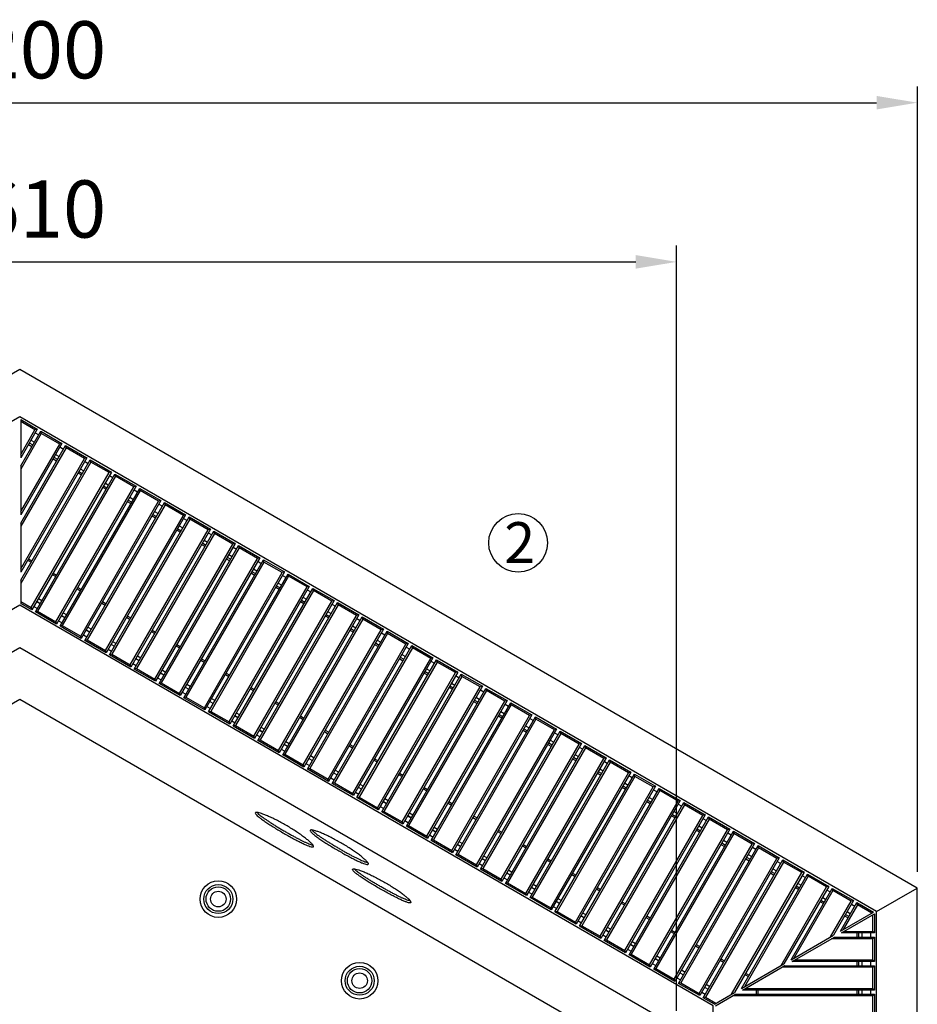
# Model space of a CAD drawing. Units: millimetres. Extents: x -487784 to 86236, y -16400 to 132950.
# Drawn here: x 10363 to 11463, y -14277 to -13071 of the extents above; entities that cross this region are included whole.
import ezdxf

# ---------------------------------------------------------------- set-up
doc = ezdxf.new("R2010")
doc.units = ezdxf.units.MM
doc.header["$PDSIZE"] = -1
doc.styles.get("Standard").update_dxf_attribs({"font": 'arial.ttf'})
doc.dimstyles.new('ISO-25', dxfattribs={"dimtxt": 70, "dimasz": 50, "dimexe": 20, "dimexo": 20, "dimgap": 20, "dimtad": 1, "dimdec": 1, "dimdsep": 46, "dimtxsty": 'Standard', "dimcen": 2.5, "dimclrd": 252, "dimclre": 252, "dimclrt": 1, "dimadec": 0, "dimazin": 0, "dimtfac": 1, "dimtmove": 0, "dimatfit": 3, "dimfxl": 1, "dimarcsym": 0})

# ---------------------------------------------------------------- blocks, each defined once
blk = doc.blocks.new('reja hexagonal')
at = {"color": 7, "linetype": 'Continuous', "lineweight": 25}
for p, q in [((-479769, 110545), (-479792.3, 110504.6)), ((-479760.1, 110525.5), (-479770.2, 110543)), ((-479769, 110545), (-479757.3, 110524.8)), ((-479757.3, 110524.8), (-479792.3, 110504.6)), ((-479790.3, 110508), (-479760.1, 110525.5)), ((-479757.3, 110524.8), (-479760.1, 110525.5)), ((-479755.6, 110517.7), (-479799.3, 110492.4)), ((-479797.3, 110495.9), (-479754.8, 110520.4)), ((-479776, 110514), (-479773.5, 110509.7)), ((-479774.2, 110515), (-479771.7, 110510.7)), ((-479770.8, 110517), (-479768.3, 110512.7)), ((-479761.7, 110522.3), (-479759.2, 110517.9)), ((-479755.6, 110517.7), (-479754.8, 110520.4)), ((-479742.6, 110495.2), (-479755.6, 110517.7)), ((-479754.8, 110520.4), (-479739.8, 110494.5)), ((-479832.3, 110435.3), (-479737.3, 110490.1)), ((-479797.3, 110495.9), (-479827.3, 110443.9)), ((-479739.8, 110494.5), (-479827.3, 110443.9)), ((-479825.3, 110447.4), (-479742.6, 110495.2)), ((-479744.2, 110492), (-479741.7, 110487.6)), ((-479739.8, 110494.5), (-479742.6, 110495.2)), ((-479738.1, 110487.4), (-479737.3, 110490.1)), ((-479737.3, 110490.1), (-479722.3, 110464.1)), ((-479738.1, 110487.4), (-479834.3, 110431.8)), ((-479758.5, 110483.7), (-479756, 110479.4)), ((-479756.7, 110484.7), (-479754.2, 110480.4)), ((-479753.3, 110486.7), (-479750.8, 110482.4)), ((-479725.1, 110464.9), (-479738.1, 110487.4)), ((-479860.3, 110386.8), (-479725.1, 110464.9)), ((-479722.3, 110464.1), (-479725.1, 110464.9)), ((-479720.6, 110457.1), (-479869.3, 110371.2)), ((-479867.3, 110374.7), (-479719.8, 110459.8)), ((-479722.3, 110464.1), (-479862.3, 110383.3)), ((-479741, 110453.4), (-479738.5, 110449.1)), ((-479739.2, 110454.4), (-479736.7, 110450.1)), ((-479735.8, 110456.4), (-479733.3, 110452.1)), ((-479726.7, 110461.6), (-479724.2, 110457.3)), ((-479720.6, 110457.1), (-479719.8, 110459.8)), ((-479707.6, 110434.6), (-479720.6, 110457.1)), ((-479719.8, 110459.8), (-479704.8, 110433.8)), ((-479704.8, 110433.8), (-479873.7, 110336.3)), ((-479873, 110339.1), (-479707.6, 110434.6)), ((-479871.2, 110332), (-479702.3, 110429.5)), ((-479832.3, 110435.3), (-479862.3, 110383.3)), ((-479709.2, 110431.3), (-479706.7, 110427)), ((-479704.8, 110433.8), (-479707.6, 110434.6)), ((-479703.1, 110426.8), (-479702.3, 110429.5)), ((-479702.3, 110429.5), (-479687.3, 110403.5)), ((-479703.1, 110426.8), (-479868.5, 110331.3)), ((-479723.5, 110423.1), (-479721, 110418.8)), ((-479721.7, 110424.1), (-479719.2, 110419.8)), ((-479718.3, 110426.1), (-479715.8, 110421.8)), ((-479690.1, 110404.3), (-479703.1, 110426.8)), ((-479855.5, 110308.8), (-479690.1, 110404.3)), ((-479687.3, 110403.5), (-479690.1, 110404.3)), ((-479687.3, 110403.5), (-479856.2, 110306)), ((-479853.7, 110301.7), (-479684.8, 110399.2)), ((-479685.6, 110396.5), (-479851, 110301)), ((-479846.1, 110392.7), (-479843.6, 110388.4)), ((-479706, 110392.8), (-479703.5, 110388.4)), ((-479704.2, 110393.8), (-479701.7, 110389.4)), ((-479700.8, 110395.8), (-479698.3, 110391.4)), ((-479691.7, 110401), (-479689.2, 110396.7)), ((-479685.6, 110396.5), (-479684.8, 110399.2)), ((-479672.6, 110373.9), (-479685.6, 110396.5)), ((-479684.8, 110399.2), (-479669.8, 110373.2)), ((-479847.8, 110391.7), (-479845.3, 110387.4)), ((-479867.3, 110374.7), (-479881.6, 110350)), ((-479669.8, 110373.2), (-479838.7, 110275.7)), ((-479838, 110278.4), (-479672.6, 110373.9)), ((-479836.2, 110271.4), (-479667.3, 110368.9)), ((-479674.2, 110370.7), (-479671.7, 110366.4)), ((-479669.8, 110373.2), (-479672.6, 110373.9)), ((-479668.1, 110366.1), (-479667.3, 110368.9)), ((-479667.3, 110368.9), (-479652.3, 110342.9)), ((-479668.1, 110366.1), (-479833.5, 110270.6)), ((-479830.3, 110361.4), (-479827.8, 110357.1)), ((-479828.6, 110362.4), (-479826.1, 110358)), ((-479688.5, 110362.5), (-479686, 110358.1)), ((-479686.7, 110363.5), (-479684.2, 110359.1)), ((-479683.3, 110365.5), (-479680.8, 110361.1)), ((-479655.1, 110343.6), (-479668.1, 110366.1)), ((-479873.7, 110336.3), (-479881.6, 110350)), ((-479880.4, 110352), (-479873, 110339.1)), ((-479859.8, 110344.4), (-479857.3, 110340)), ((-479873.7, 110336.3), (-479873, 110339.1)), ((-479868.5, 110331.3), (-479871.2, 110332)), ((-479856.2, 110306), (-479871.2, 110332)), ((-479869.4, 110338.8), (-479866.9, 110334.5)), ((-479863.3, 110342.3), (-479860.8, 110338)), ((-479863.2, 110342.4), (-479860.7, 110338.1)), ((-479652.3, 110342.9), (-479821.2, 110245.4)), ((-479820.5, 110248.1), (-479655.1, 110343.6)), ((-479818.7, 110241.1), (-479649.8, 110338.6)), ((-479650.6, 110335.8), (-479816, 110240.3)), ((-479811.1, 110332.1), (-479808.6, 110327.7)), ((-479671, 110332.1), (-479668.5, 110327.8)), ((-479669.2, 110333.1), (-479666.7, 110328.8)), ((-479665.8, 110335.1), (-479663.3, 110330.8)), ((-479656.7, 110340.4), (-479654.2, 110336.1)), ((-479652.3, 110342.9), (-479655.1, 110343.6)), ((-479650.6, 110335.8), (-479649.8, 110338.6)), ((-479637.6, 110313.3), (-479650.6, 110335.8)), ((-479649.8, 110338.6), (-479634.8, 110312.6)), ((-479868.5, 110331.3), (-479855.5, 110308.8)), ((-479812.8, 110331.1), (-479810.3, 110326.8)), ((-479856.2, 110306), (-479855.5, 110308.8)), ((-479851.9, 110308.5), (-479849.4, 110304.2)), ((-479845.8, 110312), (-479843.3, 110307.7)), ((-479845.7, 110312.1), (-479843.2, 110307.8)), ((-479842.3, 110314.1), (-479839.8, 110309.7)), ((-479634.8, 110312.6), (-479803.7, 110215.1)), ((-479803, 110217.8), (-479637.6, 110313.3)), ((-479801.2, 110210.8), (-479632.3, 110308.3)), ((-479639.2, 110310.1), (-479636.7, 110305.8)), ((-479634.8, 110312.6), (-479637.6, 110313.3)), ((-479633.1, 110305.5), (-479632.3, 110308.3)), ((-479632.3, 110308.3), (-479617.3, 110282.3)), ((-479851, 110301), (-479853.7, 110301.7)), ((-479838.7, 110275.7), (-479853.7, 110301.7)), ((-479851, 110301), (-479838, 110278.4)), ((-479633.1, 110305.5), (-479798.5, 110210)), ((-479795.3, 110300.8), (-479792.8, 110296.4)), ((-479793.6, 110301.8), (-479791.1, 110297.4)), ((-479653.5, 110301.8), (-479651, 110297.5)), ((-479651.7, 110302.8), (-479649.2, 110298.5)), ((-479648.3, 110304.8), (-479645.8, 110300.5)), ((-479620.1, 110283), (-479633.1, 110305.5)), ((-479824.8, 110283.8), (-479822.3, 110279.4)), ((-479838.7, 110275.7), (-479838, 110278.4)), ((-479833.5, 110270.6), (-479836.2, 110271.4)), ((-479821.2, 110245.4), (-479836.2, 110271.4)), ((-479834.4, 110278.2), (-479831.9, 110273.9)), ((-479828.3, 110281.7), (-479825.8, 110277.4)), ((-479828.2, 110281.8), (-479825.7, 110277.5)), ((-479617.3, 110282.3), (-479786.2, 110184.8)), ((-479785.5, 110187.5), (-479620.1, 110283)), ((-479783.7, 110180.4), (-479614.8, 110277.9)), ((-479615.6, 110275.2), (-479781, 110179.7)), ((-479776.1, 110271.4), (-479773.6, 110267.1)), ((-479636, 110271.5), (-479633.5, 110267.2)), ((-479634.2, 110272.5), (-479631.7, 110268.2)), ((-479630.8, 110274.5), (-479628.3, 110270.2)), ((-479621.7, 110279.8), (-479619.2, 110275.4)), ((-479617.3, 110282.3), (-479620.1, 110283)), ((-479615.6, 110275.2), (-479614.8, 110277.9)), ((-479602.6, 110252.7), (-479615.6, 110275.2)), ((-479614.8, 110277.9), (-479599.8, 110252)), ((-479833.5, 110270.6), (-479820.5, 110248.1)), ((-479777.8, 110270.5), (-479775.3, 110266.1)), ((-479821.2, 110245.4), (-479820.5, 110248.1)), ((-479816.9, 110247.9), (-479814.4, 110243.6)), ((-479810.8, 110251.4), (-479808.3, 110247.1)), ((-479810.7, 110251.5), (-479808.2, 110247.1)), ((-479807.3, 110253.4), (-479804.8, 110249.1)), ((-479599.8, 110252), (-479768.7, 110154.5)), ((-479768, 110157.2), (-479602.6, 110252.7)), ((-479766.2, 110150.1), (-479597.3, 110247.6)), ((-479604.2, 110249.5), (-479601.7, 110245.1)), ((-479599.8, 110252), (-479602.6, 110252.7)), ((-479598.1, 110244.9), (-479597.3, 110247.6)), ((-479597.3, 110247.6), (-479582.3, 110221.7)), ((-479816, 110240.3), (-479818.7, 110241.1)), ((-479803.7, 110215.1), (-479818.7, 110241.1)), ((-479816, 110240.3), (-479803, 110217.8)), ((-479598.1, 110244.9), (-479763.5, 110149.4)), ((-479760.3, 110240.1), (-479757.8, 110235.8)), ((-479758.6, 110241.1), (-479756.1, 110236.8)), ((-479618.5, 110241.2), (-479616, 110236.9)), ((-479616.7, 110242.2), (-479614.2, 110237.9)), ((-479613.3, 110244.2), (-479610.8, 110239.9)), ((-479585.1, 110222.4), (-479598.1, 110244.9)), ((-479803.7, 110215.1), (-479803, 110217.8)), ((-479799.4, 110217.6), (-479796.9, 110213.3)), ((-479793.3, 110221.1), (-479790.8, 110216.8)), ((-479793.2, 110221.2), (-479790.7, 110216.8)), ((-479789.8, 110223.1), (-479787.3, 110218.8)), ((-479582.3, 110221.7), (-479751.2, 110124.2)), ((-479750.5, 110126.9), (-479585.1, 110222.4)), ((-479748.7, 110119.8), (-479579.8, 110217.3)), ((-479580.6, 110214.6), (-479746, 110119.1)), ((-479599.2, 110211.9), (-479596.7, 110207.6)), ((-479595.8, 110213.9), (-479593.3, 110209.6)), ((-479586.7, 110219.2), (-479584.2, 110214.8)), ((-479582.3, 110221.7), (-479585.1, 110222.4)), ((-479580.6, 110214.6), (-479579.8, 110217.3)), ((-479567.6, 110192.1), (-479580.6, 110214.6)), ((-479579.8, 110217.3), (-479564.8, 110191.3)), ((-479798.5, 110210), (-479801.2, 110210.8)), ((-479786.2, 110184.8), (-479801.2, 110210.8)), ((-479798.5, 110210), (-479785.5, 110187.5)), ((-479742.8, 110209.8), (-479740.3, 110205.5)), ((-479741.1, 110210.8), (-479738.6, 110206.5)), ((-479601, 110210.9), (-479598.5, 110206.6)), ((-479786.2, 110184.8), (-479785.5, 110187.5)), ((-479781.9, 110187.3), (-479779.4, 110182.9)), ((-479775.8, 110190.8), (-479773.3, 110186.4)), ((-479775.7, 110190.8), (-479773.2, 110186.5)), ((-479772.3, 110192.8), (-479769.8, 110188.5)), ((-479564.8, 110191.3), (-479733.7, 110093.8)), ((-479733, 110096.6), (-479567.6, 110192.1)), ((-479731.2, 110089.5), (-479562.3, 110187)), ((-479569.2, 110188.8), (-479566.7, 110184.5)), ((-479564.8, 110191.3), (-479567.6, 110192.1)), ((-479563.1, 110184.3), (-479562.3, 110187)), ((-479562.3, 110187), (-479547.3, 110161)), ((-479781, 110179.7), (-479783.7, 110180.4)), ((-479768.7, 110154.5), (-479783.7, 110180.4)), ((-479781, 110179.7), (-479768, 110157.2)), ((-479563.1, 110184.3), (-479728.5, 110088.8)), ((-479725.3, 110179.5), (-479722.8, 110175.2)), ((-479723.6, 110180.5), (-479721.1, 110176.2)), ((-479583.5, 110180.6), (-479581, 110176.3)), ((-479581.7, 110181.6), (-479579.2, 110177.3)), ((-479578.3, 110183.6), (-479575.8, 110179.3)), ((-479550.1, 110161.8), (-479563.1, 110184.3)), ((-479768.7, 110154.5), (-479768, 110157.2)), ((-479764.4, 110157), (-479761.9, 110152.6)), ((-479758.3, 110160.5), (-479755.8, 110156.1)), ((-479758.2, 110160.5), (-479755.7, 110156.2)), ((-479754.8, 110162.5), (-479752.3, 110158.2)), ((-479547.3, 110161), (-479716.2, 110063.5)), ((-479715.5, 110066.3), (-479550.1, 110161.8)), ((-479713.7, 110059.2), (-479544.8, 110156.7)), ((-479545.6, 110154), (-479711, 110058.5)), ((-479564.2, 110151.3), (-479561.7, 110147)), ((-479560.8, 110153.3), (-479558.3, 110149)), ((-479551.7, 110158.5), (-479549.2, 110154.2)), ((-479547.3, 110161), (-479550.1, 110161.8)), ((-479545.6, 110154), (-479544.8, 110156.7)), ((-479532.6, 110131.5), (-479545.6, 110154)), ((-479544.8, 110156.7), (-479529.8, 110130.7)), ((-479763.5, 110149.4), (-479766.2, 110150.1)), ((-479751.2, 110124.2), (-479766.2, 110150.1)), ((-479763.5, 110149.4), (-479750.5, 110126.9)), ((-479707.8, 110149.2), (-479705.3, 110144.9)), ((-479706.1, 110150.2), (-479703.6, 110145.9)), ((-479566, 110150.3), (-479563.5, 110146)), ((-479751.2, 110124.2), (-479750.5, 110126.9)), ((-479746.9, 110126.7), (-479744.4, 110122.3)), ((-479740.8, 110130.2), (-479738.3, 110125.8)), ((-479740.7, 110130.2), (-479738.2, 110125.9)), ((-479737.3, 110132.2), (-479734.8, 110127.9)), ((-479529.8, 110130.7), (-479698.7, 110033.2)), ((-479698, 110036), (-479532.6, 110131.5)), ((-479534.2, 110128.2), (-479531.7, 110123.9)), ((-479529.8, 110130.7), (-479532.6, 110131.5)), ((-479746, 110119.1), (-479748.7, 110119.8)), ((-479733.7, 110093.8), (-479748.7, 110119.8)), ((-479746, 110119.1), (-479733, 110096.6)), ((-479696.2, 110028.9), (-479527.3, 110126.4)), ((-479528.1, 110123.7), (-479693.5, 110028.2)), ((-479690.3, 110118.9), (-479687.8, 110114.6)), ((-479688.6, 110119.9), (-479686.1, 110115.6)), ((-479548.5, 110120), (-479546, 110115.6)), ((-479546.7, 110121), (-479544.2, 110116.6)), ((-479543.3, 110123), (-479540.8, 110118.6)), ((-479528.1, 110123.7), (-479527.3, 110126.4)), ((-479515.1, 110101.1), (-479528.1, 110123.7)), ((-479527.3, 110126.4), (-479512.3, 110100.4)), ((-479733.7, 110093.8), (-479733, 110096.6)), ((-479729.4, 110096.3), (-479726.9, 110092)), ((-479723.3, 110099.8), (-479720.8, 110095.5)), ((-479723.2, 110099.9), (-479720.7, 110095.6)), ((-479719.8, 110101.9), (-479717.3, 110097.6)), ((-479512.3, 110100.4), (-479681.2, 110002.9)), ((-479680.5, 110005.6), (-479515.1, 110101.1)), ((-479678.7, 109998.6), (-479509.8, 110096.1)), ((-479510.6, 110093.3), (-479676, 109997.8)), ((-479529.2, 110090.7), (-479526.7, 110086.3)), ((-479525.8, 110092.7), (-479523.3, 110088.3)), ((-479516.7, 110097.9), (-479514.2, 110093.6)), ((-479512.3, 110100.4), (-479515.1, 110101.1)), ((-479510.6, 110093.3), (-479509.8, 110096.1)), ((-479497.6, 110070.8), (-479510.6, 110093.3)), ((-479509.8, 110096.1), (-479494.8, 110070.1)), ((-479728.5, 110088.8), (-479731.2, 110089.5)), ((-479716.2, 110063.5), (-479731.2, 110089.5)), ((-479728.5, 110088.8), (-479715.5, 110066.3)), ((-479672.8, 110088.6), (-479670.3, 110084.3)), ((-479671.1, 110089.6), (-479668.6, 110085.2)), ((-479531, 110089.7), (-479528.5, 110085.3)), ((-479705.8, 110069.5), (-479703.3, 110065.2)), ((-479705.7, 110069.6), (-479703.2, 110065.3)), ((-479702.3, 110071.6), (-479699.8, 110067.2)), ((-479494.8, 110070.1), (-479663.7, 109972.6)), ((-479663, 109975.3), (-479497.6, 110070.8)), ((-479499.2, 110067.6), (-479496.7, 110063.3)), ((-479494.8, 110070.1), (-479497.6, 110070.8)), ((-479716.2, 110063.5), (-479715.5, 110066.3)), ((-479711, 110058.5), (-479713.7, 110059.2)), ((-479698.7, 110033.2), (-479713.7, 110059.2)), ((-479711.9, 110066), (-479709.4, 110061.7)), ((-479711, 110058.5), (-479698, 110036)), ((-479661.2, 109968.3), (-479492.3, 110065.8)), ((-479493.1, 110063), (-479658.5, 109967.5)), ((-479655.3, 110058.3), (-479652.8, 110054)), ((-479653.6, 110059.3), (-479651.1, 110054.9)), ((-479513.5, 110059.4), (-479511, 110055)), ((-479511.7, 110060.4), (-479509.2, 110056)), ((-479508.3, 110062.4), (-479505.8, 110058)), ((-479493.1, 110063), (-479492.3, 110065.8)), ((-479480.1, 110040.5), (-479493.1, 110063)), ((-479492.3, 110065.8), (-479477.3, 110039.8)), ((-479698.7, 110033.2), (-479698, 110036)), ((-479694.4, 110035.7), (-479691.9, 110031.4)), ((-479688.3, 110039.2), (-479685.8, 110034.9)), ((-479688.2, 110039.3), (-479685.7, 110035)), ((-479684.8, 110041.3), (-479682.3, 110036.9)), ((-479477.3, 110039.8), (-479646.2, 109942.3)), ((-479645.5, 109945), (-479480.1, 110040.5)), ((-479643.7, 109938), (-479474.8, 110035.5)), ((-479475.6, 110032.7), (-479641, 109937.2)), ((-479490.8, 110032), (-479488.3, 110027.7)), ((-479481.7, 110037.3), (-479479.2, 110033)), ((-479477.3, 110039.8), (-479480.1, 110040.5)), ((-479475.6, 110032.7), (-479474.8, 110035.5)), ((-479462.6, 110010.2), (-479475.6, 110032.7)), ((-479474.8, 110035.5), (-479459.8, 110009.5)), ((-479693.5, 110028.2), (-479696.2, 110028.9)), ((-479681.2, 110002.9), (-479696.2, 110028.9)), ((-479693.5, 110028.2), (-479680.5, 110005.6)), ((-479637.8, 110028), (-479635.3, 110023.6)), ((-479636.1, 110029), (-479633.6, 110024.6)), ((-479496, 110029), (-479493.5, 110024.7)), ((-479494.2, 110030), (-479491.7, 110025.7)), ((-479670.8, 110008.9), (-479668.3, 110004.6)), ((-479670.7, 110009), (-479668.2, 110004.7)), ((-479667.3, 110011), (-479664.8, 110006.6)), ((-479459.8, 110009.5), (-479628.7, 109912)), ((-479628, 109914.7), (-479462.6, 110010.2)), ((-479464.2, 110007), (-479461.7, 110002.6)), ((-479459.8, 110009.5), (-479462.6, 110010.2)), ((-479681.2, 110002.9), (-479680.5, 110005.6)), ((-479676, 109997.8), (-479678.7, 109998.6)), ((-479663.7, 109972.6), (-479678.7, 109998.6)), ((-479676.9, 110005.4), (-479674.4, 110001.1)), ((-479676, 109997.8), (-479663, 109975.3)), ((-479626.2, 109907.6), (-479457.3, 110005.1)), ((-479458.1, 110002.4), (-479623.5, 109906.9)), ((-479620.3, 109997.7), (-479617.8, 109993.3)), ((-479618.6, 109998.6), (-479616.1, 109994.3)), ((-479478.5, 109998.7), (-479476, 109994.4)), ((-479476.7, 109999.7), (-479474.2, 109995.4)), ((-479473.3, 110001.7), (-479470.8, 109997.4)), ((-479458.1, 110002.4), (-479457.3, 110005.1)), ((-479445.1, 109979.9), (-479458.1, 110002.4)), ((-479457.3, 110005.1), (-479442.3, 109979.2)), ((-479663.7, 109972.6), (-479663, 109975.3)), ((-479659.4, 109975.1), (-479656.9, 109970.8)), ((-479653.3, 109978.6), (-479650.8, 109974.3)), ((-479653.2, 109978.7), (-479650.7, 109974.3)), ((-479649.8, 109980.6), (-479647.3, 109976.3)), ((-479442.3, 109979.2), (-479611.2, 109881.7)), ((-479610.5, 109884.4), (-479445.1, 109979.9)), ((-479608.7, 109877.3), (-479439.8, 109974.8)), ((-479440.6, 109972.1), (-479606, 109876.6)), ((-479455.8, 109971.4), (-479453.3, 109967.1)), ((-479446.7, 109976.7), (-479444.2, 109972.3)), ((-479442.3, 109979.2), (-479445.1, 109979.9)), ((-479440.6, 109972.1), (-479439.8, 109974.8)), ((-479427.6, 109949.6), (-479440.6, 109972.1)), ((-479439.8, 109974.8), (-479424.8, 109948.9)), ((-479658.5, 109967.5), (-479661.2, 109968.3)), ((-479646.2, 109942.3), (-479661.2, 109968.3)), ((-479658.5, 109967.5), (-479645.5, 109945)), ((-479602.8, 109967.3), (-479600.3, 109963)), ((-479601.1, 109968.3), (-479598.6, 109964)), ((-479461, 109968.4), (-479458.5, 109964.1)), ((-479459.2, 109969.4), (-479456.7, 109965.1)), ((-479635.8, 109948.3), (-479633.3, 109944)), ((-479635.7, 109948.4), (-479633.2, 109944)), ((-479632.3, 109950.3), (-479629.8, 109946)), ((-479424.8, 109948.9), (-479593.7, 109851.4)), ((-479593, 109854.1), (-479427.6, 109949.6)), ((-479429.2, 109946.4), (-479426.7, 109942)), ((-479424.8, 109948.9), (-479427.6, 109949.6)), ((-479646.2, 109942.3), (-479645.5, 109945)), ((-479641, 109937.2), (-479643.7, 109938)), ((-479628.7, 109912), (-479643.7, 109938)), ((-479641.9, 109944.8), (-479639.4, 109940.5)), ((-479641, 109937.2), (-479628, 109914.7)), ((-479591.2, 109847), (-479422.3, 109944.5)), ((-479423.1, 109941.8), (-479588.5, 109846.3)), ((-479585.3, 109937), (-479582.8, 109932.7)), ((-479583.6, 109938), (-479581.1, 109933.7)), ((-479443.5, 109938.1), (-479441, 109933.8)), ((-479441.7, 109939.1), (-479439.2, 109934.8)), ((-479438.3, 109941.1), (-479435.8, 109936.8)), ((-479423.1, 109941.8), (-479422.3, 109944.5)), ((-479410.1, 109919.3), (-479423.1, 109941.8)), ((-479422.3, 109944.5), (-479407.3, 109918.5)), ((-479628.7, 109912), (-479628, 109914.7)), ((-479624.4, 109914.5), (-479621.9, 109910.1)), ((-479618.3, 109918), (-479615.8, 109913.6)), ((-479618.2, 109918.1), (-479615.7, 109913.7)), ((-479614.8, 109920), (-479612.3, 109915.7)), ((-479407.3, 109918.5), (-479576.2, 109821)), ((-479575.5, 109823.8), (-479410.1, 109919.3)), ((-479573.7, 109816.7), (-479404.8, 109914.2)), ((-479405.6, 109911.5), (-479571, 109816)), ((-479420.8, 109910.8), (-479418.3, 109906.5)), ((-479411.7, 109916), (-479409.2, 109911.7)), ((-479407.3, 109918.5), (-479410.1, 109919.3)), ((-479405.6, 109911.5), (-479404.8, 109914.2)), ((-479392.6, 109889), (-479405.6, 109911.5)), ((-479404.8, 109914.2), (-479389.8, 109888.2)), ((-479623.5, 109906.9), (-479626.2, 109907.6)), ((-479611.2, 109881.7), (-479626.2, 109907.6)), ((-479623.5, 109906.9), (-479610.5, 109884.4)), ((-479567.8, 109906.7), (-479565.3, 109902.4)), ((-479566.1, 109907.7), (-479563.6, 109903.4)), ((-479426, 109907.8), (-479423.5, 109903.5)), ((-479424.2, 109908.8), (-479421.7, 109904.5)), ((-479600.8, 109887.7), (-479598.3, 109883.3)), ((-479600.7, 109887.7), (-479598.2, 109883.4)), ((-479597.3, 109889.7), (-479594.8, 109885.4)), ((-479389.8, 109888.2), (-479558.7, 109790.7)), ((-479558, 109793.5), (-479392.6, 109889)), ((-479394.2, 109885.7), (-479391.7, 109881.4)), ((-479389.8, 109888.2), (-479392.6, 109889)), ((-479611.2, 109881.7), (-479610.5, 109884.4)), ((-479606, 109876.6), (-479608.7, 109877.3)), ((-479593.7, 109851.4), (-479608.7, 109877.3)), ((-479606.9, 109884.2), (-479604.4, 109879.8)), ((-479606, 109876.6), (-479593, 109854.1)), ((-479556.2, 109786.4), (-479387.3, 109883.9)), ((-479388.1, 109881.2), (-479553.5, 109785.7)), ((-479550.3, 109876.4), (-479547.8, 109872.1)), ((-479548.6, 109877.4), (-479546.1, 109873.1)), ((-479408.5, 109877.5), (-479406, 109873.2)), ((-479406.7, 109878.5), (-479404.2, 109874.2)), ((-479403.3, 109880.5), (-479400.8, 109876.2)), ((-479388.1, 109881.2), (-479387.3, 109883.9)), ((-479375.1, 109858.7), (-479388.1, 109881.2)), ((-479387.3, 109883.9), (-479372.3, 109857.9)), ((-479593.7, 109851.4), (-479593, 109854.1)), ((-479589.4, 109853.9), (-479586.9, 109849.5)), ((-479583.3, 109857.4), (-479580.8, 109853)), ((-479583.2, 109857.4), (-479580.7, 109853.1)), ((-479579.8, 109859.4), (-479577.3, 109855.1)), ((-479372.3, 109857.9), (-479541.2, 109760.4)), ((-479540.5, 109763.2), (-479375.1, 109858.7)), ((-479538.7, 109756.1), (-479369.8, 109853.6)), ((-479370.6, 109850.9), (-479536, 109755.4)), ((-479385.8, 109850.2), (-479383.3, 109845.8)), ((-479376.7, 109855.4), (-479374.2, 109851.1)), ((-479372.3, 109857.9), (-479375.1, 109858.7)), ((-479370.6, 109850.9), (-479369.8, 109853.6)), ((-479357.6, 109828.3), (-479370.6, 109850.9)), ((-479369.8, 109853.6), (-479354.8, 109827.6)), ((-479588.5, 109846.3), (-479591.2, 109847)), ((-479576.2, 109821), (-479591.2, 109847)), ((-479588.5, 109846.3), (-479575.5, 109823.8)), ((-479532.8, 109846.1), (-479530.3, 109841.8)), ((-479531.1, 109847.1), (-479528.6, 109842.8)), ((-479391, 109847.2), (-479388.5, 109842.8)), ((-479389.2, 109848.2), (-479386.7, 109843.8)), ((-479565.8, 109827), (-479563.3, 109822.7)), ((-479565.7, 109827.1), (-479563.2, 109822.8)), ((-479562.3, 109829.1), (-479559.8, 109824.8)), ((-479354.8, 109827.6), (-479523.7, 109730.1)), ((-479523, 109732.8), (-479357.6, 109828.3)), ((-479354.8, 109827.6), (-479357.6, 109828.3)), ((-479576.2, 109821), (-479575.5, 109823.8)), ((-479571, 109816), (-479573.7, 109816.7)), ((-479558.7, 109790.7), (-479573.7, 109816.7)), ((-479571.9, 109823.5), (-479569.4, 109819.2)), ((-479571, 109816), (-479558, 109793.5)), ((-479521.2, 109725.8), (-479352.3, 109823.3)), ((-479353.1, 109820.6), (-479518.5, 109725.1)), ((-479515.3, 109815.8), (-479512.8, 109811.5)), ((-479513.6, 109816.8), (-479511.1, 109812.5)), ((-479373.5, 109816.9), (-479371, 109812.5)), ((-479371.7, 109817.9), (-479369.2, 109813.5)), ((-479368.3, 109819.9), (-479365.8, 109815.5)), ((-479359.2, 109825.1), (-479356.7, 109820.8)), ((-479353.1, 109820.6), (-479352.3, 109823.3)), ((-479340.1, 109798), (-479353.1, 109820.6)), ((-479352.3, 109823.3), (-479337.3, 109797.3)), ((-479558.7, 109790.7), (-479558, 109793.5)), ((-479554.4, 109793.2), (-479551.9, 109788.9)), ((-479548.3, 109796.7), (-479545.8, 109792.4)), ((-479548.2, 109796.8), (-479545.7, 109792.5)), ((-479544.8, 109798.8), (-479542.3, 109794.4)), ((-479337.3, 109797.3), (-479506.2, 109699.8)), ((-479505.5, 109702.5), (-479340.1, 109798)), ((-479503.7, 109695.5), (-479334.8, 109793)), ((-479335.6, 109790.2), (-479501, 109694.7)), ((-479350.8, 109789.6), (-479348.3, 109785.2)), ((-479341.7, 109794.8), (-479339.2, 109790.5)), ((-479337.3, 109797.3), (-479340.1, 109798)), ((-479335.6, 109790.2), (-479334.8, 109793)), ((-479322.6, 109767.7), (-479335.6, 109790.2)), ((-479334.8, 109793), (-479319.8, 109767)), ((-479553.5, 109785.7), (-479556.2, 109786.4)), ((-479541.2, 109760.4), (-479556.2, 109786.4)), ((-479553.5, 109785.7), (-479540.5, 109763.2)), ((-479497.8, 109785.5), (-479495.3, 109781.2)), ((-479496.1, 109786.5), (-479493.6, 109782.1)), ((-479356, 109786.6), (-479353.5, 109782.2)), ((-479354.2, 109787.6), (-479351.7, 109783.2)), ((-479530.8, 109766.4), (-479528.3, 109762.1)), ((-479530.7, 109766.5), (-479528.2, 109762.2)), ((-479527.3, 109768.5), (-479524.8, 109764.1)), ((-479319.8, 109767), (-479488.7, 109669.5)), ((-479488, 109672.2), (-479322.6, 109767.7)), ((-479319.8, 109767), (-479322.6, 109767.7)), ((-479541.2, 109760.4), (-479540.5, 109763.2)), ((-479536, 109755.4), (-479538.7, 109756.1)), ((-479523.7, 109730.1), (-479538.7, 109756.1)), ((-479536.9, 109762.9), (-479534.4, 109758.6)), ((-479536, 109755.4), (-479523, 109732.8)), ((-479486.2, 109665.2), (-479317.3, 109762.7)), ((-479318.1, 109759.9), (-479483.5, 109664.4)), ((-479480.3, 109755.2), (-479477.8, 109750.8)), ((-479478.6, 109756.2), (-479476.1, 109751.8)), ((-479338.5, 109756.2), (-479336, 109751.9)), ((-479336.7, 109757.2), (-479334.2, 109752.9)), ((-479333.3, 109759.2), (-479330.8, 109754.9)), ((-479324.2, 109764.5), (-479321.7, 109760.2)), ((-479318.1, 109759.9), (-479317.3, 109762.7)), ((-479305.1, 109737.4), (-479318.1, 109759.9)), ((-479317.3, 109762.7), (-479302.3, 109736.7)), ((-479523.7, 109730.1), (-479523, 109732.8)), ((-479519.4, 109732.6), (-479516.9, 109728.3)), ((-479513.3, 109736.1), (-479510.8, 109731.8)), ((-479513.2, 109736.2), (-479510.7, 109731.9)), ((-479509.8, 109738.2), (-479507.3, 109733.8)), ((-479302.3, 109736.7), (-479471.2, 109639.2)), ((-479470.5, 109641.9), (-479305.1, 109737.4)), ((-479468.7, 109634.9), (-479299.8, 109732.4)), ((-479300.6, 109729.6), (-479466, 109634.1)), ((-479315.8, 109728.9), (-479313.3, 109724.6)), ((-479306.7, 109734.2), (-479304.2, 109729.9)), ((-479302.3, 109736.7), (-479305.1, 109737.4)), ((-479300.6, 109729.6), (-479299.8, 109732.4)), ((-479287.6, 109707.1), (-479300.6, 109729.6)), ((-479299.8, 109732.4), (-479284.8, 109706.4)), ((-479518.5, 109725.1), (-479521.2, 109725.8)), ((-479506.2, 109699.8), (-479521.2, 109725.8)), ((-479518.5, 109725.1), (-479505.5, 109702.5)), ((-479462.8, 109724.9), (-479460.3, 109720.5)), ((-479461.1, 109725.8), (-479458.6, 109721.5)), ((-479321, 109725.9), (-479318.5, 109721.6)), ((-479319.2, 109726.9), (-479316.7, 109722.6)), ((-479495.8, 109705.8), (-479493.3, 109701.5)), ((-479495.7, 109705.9), (-479493.2, 109701.5)), ((-479492.3, 109707.8), (-479489.8, 109703.5)), ((-479284.8, 109706.4), (-479453.7, 109608.9)), ((-479453, 109611.6), (-479287.6, 109707.1)), ((-479284.8, 109706.4), (-479287.6, 109707.1)), ((-479506.2, 109699.8), (-479505.5, 109702.5)), ((-479501, 109694.7), (-479503.7, 109695.5)), ((-479488.7, 109669.5), (-479503.7, 109695.5)), ((-479501.9, 109702.3), (-479499.4, 109698)), ((-479501, 109694.7), (-479488, 109672.2)), ((-479451.2, 109604.5), (-479282.3, 109702)), ((-479283.1, 109699.3), (-479448.5, 109603.8)), ((-479445.3, 109694.6), (-479442.8, 109690.2)), ((-479443.6, 109695.5), (-479441.1, 109691.2)), ((-479303.5, 109695.6), (-479301, 109691.3)), ((-479301.7, 109696.6), (-479299.2, 109692.3)), ((-479298.3, 109698.6), (-479295.8, 109694.3)), ((-479289.2, 109703.9), (-479286.7, 109699.5)), ((-479283.1, 109699.3), (-479282.3, 109702)), ((-479270.1, 109676.8), (-479283.1, 109699.3)), ((-479282.3, 109702), (-479267.3, 109676.1)), ((-479488.7, 109669.5), (-479488, 109672.2)), ((-479484.4, 109672), (-479481.9, 109667.7)), ((-479478.3, 109675.5), (-479475.8, 109671.2)), ((-479478.2, 109675.6), (-479475.7, 109671.2)), ((-479474.8, 109677.5), (-479472.3, 109673.2)), ((-479267.3, 109676.1), (-479436.2, 109578.6)), ((-479435.5, 109581.3), (-479270.1, 109676.8)), ((-479433.7, 109574.2), (-479264.8, 109671.7)), ((-479265.6, 109669), (-479431, 109573.5)), ((-479271.7, 109673.6), (-479269.2, 109669.2)), ((-479267.3, 109676.1), (-479270.1, 109676.8)), ((-479265.6, 109669), (-479264.8, 109671.7)), ((-479252.6, 109646.5), (-479265.6, 109669)), ((-479264.8, 109671.7), (-479249.8, 109645.7)), ((-479483.5, 109664.4), (-479486.2, 109665.2)), ((-479471.2, 109639.2), (-479486.2, 109665.2)), ((-479483.5, 109664.4), (-479470.5, 109641.9)), ((-479427.8, 109664.2), (-479425.3, 109659.9)), ((-479426.1, 109665.2), (-479423.6, 109660.9)), ((-479286, 109665.3), (-479283.5, 109661)), ((-479284.2, 109666.3), (-479281.7, 109662)), ((-479280.8, 109668.3), (-479278.3, 109664)), ((-479460.8, 109645.2), (-479458.3, 109640.9)), ((-479460.7, 109645.3), (-479458.2, 109640.9)), ((-479457.3, 109647.2), (-479454.8, 109642.9)), ((-479249.8, 109645.7), (-479418.7, 109548.2)), ((-479418, 109551), (-479252.6, 109646.5)), ((-479249.8, 109645.7), (-479252.6, 109646.5)), ((-479471.2, 109639.2), (-479470.5, 109641.9)), ((-479466, 109634.1), (-479468.7, 109634.9)), ((-479453.7, 109608.9), (-479468.7, 109634.9)), ((-479466.9, 109641.7), (-479464.4, 109637.4)), ((-479466, 109634.1), (-479453, 109611.6)), ((-479416.2, 109543.9), (-479247.3, 109641.4)), ((-479248.1, 109638.7), (-479413.5, 109543.2)), ((-479410.3, 109633.9), (-479407.8, 109629.6)), ((-479408.6, 109634.9), (-479406.1, 109630.6)), ((-479268.5, 109635), (-479266, 109630.7)), ((-479266.7, 109636), (-479264.2, 109631.7)), ((-479263.3, 109638), (-479260.8, 109633.7)), ((-479254.2, 109643.2), (-479251.7, 109638.9)), ((-479248.1, 109638.7), (-479247.3, 109641.4)), ((-479235.1, 109616.2), (-479248.1, 109638.7)), ((-479247.3, 109641.4), (-479232.3, 109615.4)), ((-479453.7, 109608.9), (-479453, 109611.6)), ((-479449.4, 109611.4), (-479446.9, 109607)), ((-479443.3, 109614.9), (-479440.8, 109610.5)), ((-479443.2, 109614.9), (-479440.7, 109610.6)), ((-479439.8, 109616.9), (-479437.3, 109612.6)), ((-479232.3, 109615.4), (-479401.2, 109517.9)), ((-479400.5, 109520.7), (-479235.1, 109616.2)), ((-479398.7, 109513.6), (-479229.8, 109611.1)), ((-479230.6, 109608.4), (-479396, 109512.9)), ((-479236.7, 109612.9), (-479234.2, 109608.6)), ((-479232.3, 109615.4), (-479235.1, 109616.2)), ((-479230.6, 109608.4), (-479229.8, 109611.1)), ((-479217.6, 109585.9), (-479230.6, 109608.4)), ((-479229.8, 109611.1), (-479214.8, 109585.1)), ((-479448.5, 109603.8), (-479451.2, 109604.5)), ((-479436.2, 109578.6), (-479451.2, 109604.5)), ((-479448.5, 109603.8), (-479435.5, 109581.3)), ((-479392.8, 109603.6), (-479390.3, 109599.3)), ((-479391.1, 109604.6), (-479388.6, 109600.3)), ((-479251, 109604.7), (-479248.5, 109600.4)), ((-479249.2, 109605.7), (-479246.7, 109601.4)), ((-479245.8, 109607.7), (-479243.3, 109603.4)), ((-479425.8, 109584.6), (-479423.3, 109580.2)), ((-479425.7, 109584.6), (-479423.2, 109580.3)), ((-479422.3, 109586.6), (-479419.8, 109582.3)), ((-479366.3, 109500), (-479217.6, 109585.9)), ((-479214.8, 109585.1), (-479362.3, 109500)), ((-479214.8, 109585.1), (-479217.6, 109585.9)), ((-479436.2, 109578.6), (-479435.5, 109581.3)), ((-479431, 109573.5), (-479433.7, 109574.2)), ((-479418.7, 109548.2), (-479433.7, 109574.2)), ((-479431.9, 109581.1), (-479429.4, 109576.7)), ((-479431, 109573.5), (-479418, 109551)), ((-479375.3, 109573.3), (-479372.8, 109569)), ((-479373.6, 109574.3), (-479371.1, 109570)), ((-479352.3, 109500), (-479212.3, 109580.8)), ((-479213.1, 109578.1), (-479348.3, 109500)), ((-479233.5, 109574.4), (-479231, 109570)), ((-479231.7, 109575.4), (-479229.2, 109571)), ((-479228.3, 109577.4), (-479225.8, 109573)), ((-479219.2, 109582.6), (-479216.7, 109578.3)), ((-479213.1, 109578.1), (-479212.3, 109580.8)), ((-479200.1, 109555.5), (-479213.1, 109578.1)), ((-479212.3, 109580.8), (-479197.3, 109554.8)), ((-479418.7, 109548.2), (-479418, 109551)), ((-479414.4, 109550.7), (-479411.9, 109546.4)), ((-479408.3, 109554.2), (-479405.8, 109549.9)), ((-479408.2, 109554.3), (-479405.7, 109550)), ((-479404.8, 109556.3), (-479402.3, 109552)), ((-479296.3, 109500), (-479200.1, 109555.5)), ((-479197.3, 109554.8), (-479292.3, 109500)), ((-479282.3, 109500), (-479194.8, 109550.5)), ((-479195.6, 109547.8), (-479278.3, 109500)), ((-479201.7, 109552.3), (-479199.2, 109548)), ((-479197.3, 109554.8), (-479200.1, 109555.5)), ((-479195.6, 109547.8), (-479194.8, 109550.5)), ((-479182.6, 109525.2), (-479195.6, 109547.8)), ((-479194.8, 109550.5), (-479179.8, 109524.5)), ((-479413.5, 109543.2), (-479416.2, 109543.9)), ((-479401.2, 109517.9), (-479416.2, 109543.9)), ((-479413.5, 109543.2), (-479400.5, 109520.7)), ((-479357.8, 109543), (-479355.3, 109538.7)), ((-479356.1, 109544), (-479353.6, 109539.7)), ((-479216, 109544.1), (-479213.5, 109539.7)), ((-479214.2, 109545.1), (-479211.7, 109540.7)), ((-479210.8, 109547.1), (-479208.3, 109542.7)), ((-479390.8, 109523.9), (-479388.3, 109519.6)), ((-479390.7, 109524), (-479388.2, 109519.7)), ((-479387.3, 109526), (-479384.8, 109521.6)), ((-479226.3, 109500), (-479182.6, 109525.2)), ((-479179.8, 109524.5), (-479222.3, 109500)), ((-479179.8, 109524.5), (-479182.6, 109525.2)), ((-479401.2, 109517.9), (-479400.5, 109520.7)), ((-479396, 109512.9), (-479398.7, 109513.6)), ((-479390.8, 109500), (-479398.7, 109513.6)), ((-479396.9, 109520.4), (-479394.4, 109516.1)), ((-479396, 109512.9), (-479388.5, 109500)), ((-479340.3, 109512.7), (-479337.8, 109508.4)), ((-479338.6, 109513.7), (-479336.1, 109509.3)), ((-479212.3, 109500), (-479177.3, 109520.2)), ((-479178.1, 109517.4), (-479208.3, 109500)), ((-479198.5, 109513.8), (-479196, 109509.4)), ((-479196.7, 109514.8), (-479194.2, 109510.4)), ((-479193.3, 109516.8), (-479190.8, 109512.4)), ((-479184.2, 109522), (-479181.7, 109517.7)), ((-479178.1, 109517.4), (-479177.3, 109520.2)), ((-479168, 109500), (-479178.1, 109517.4)), ((-479177.3, 109520.2), (-479165.7, 109500)), ((-479390.8, 109500), (-479362.3, 109500)), ((-479352.3, 109500), (-479292.3, 109500)), ((-479282.3, 109500), (-479222.3, 109500)), ((-479212.3, 109500), (-479165.7, 109500)), ((-479390.8, 109497.5), (-479362.3, 109497.5)), ((-479217.6, 109411.6), (-479366.3, 109497.5)), ((-479362.3, 109497.5), (-479214.8, 109412.3)), ((-479212.3, 109416.6), (-479352.3, 109497.5)), ((-479352.3, 109497.5), (-479292.3, 109497.5)), ((-479348.3, 109497.5), (-479213.1, 109419.4)), ((-479337.8, 109489.1), (-479340.3, 109484.8)), ((-479336.1, 109488.1), (-479338.6, 109483.8)), ((-479200.1, 109441.9), (-479296.3, 109497.5)), ((-479292.3, 109497.5), (-479197.3, 109442.6)), ((-479194.8, 109447), (-479282.3, 109497.5)), ((-479282.3, 109497.5), (-479222.3, 109497.5)), ((-479278.3, 109497.5), (-479195.6, 109449.7)), ((-479182.6, 109472.2), (-479226.3, 109497.5)), ((-479222.3, 109497.5), (-479179.8, 109472.9)), ((-479177.3, 109477.3), (-479212.3, 109497.5)), ((-479212.3, 109497.5), (-479165.7, 109497.5)), ((-479208.3, 109497.5), (-479178.1, 109480)), ((-479196, 109488), (-479198.5, 109483.7)), ((-479178.1, 109480), (-479168, 109497.5)), ((-479165.7, 109497.5), (-479177.3, 109477.3)), ((-479194.2, 109487), (-479196.7, 109482.7)), ((-479190.8, 109485), (-479193.3, 109480.7)), ((-479181.7, 109479.8), (-479184.2, 109475.4)), ((-479177.3, 109477.3), (-479178.1, 109480)), ((-479195.6, 109449.7), (-479182.6, 109472.2)), ((-479179.8, 109472.9), (-479194.8, 109447)), ((-479182.6, 109472.2), (-479179.8, 109472.9)), ((-479213.5, 109457.7), (-479216, 109453.4)), ((-479211.7, 109456.7), (-479214.2, 109452.4)), ((-479208.3, 109454.7), (-479210.8, 109450.4)), ((-479213.1, 109419.4), (-479200.1, 109441.9)), ((-479197.3, 109442.6), (-479212.3, 109416.6)), ((-479199.2, 109449.5), (-479201.7, 109445.1)), ((-479200.1, 109441.9), (-479197.3, 109442.6)), ((-479194.8, 109447), (-479195.6, 109449.7)), ((-479231, 109427.4), (-479233.5, 109423.1)), ((-479229.2, 109426.4), (-479231.7, 109422.1)), ((-479225.8, 109424.4), (-479228.3, 109420.1)), ((-479216.7, 109419.1), (-479219.2, 109414.8)), ((-479212.3, 109416.6), (-479213.1, 109419.4)), ((-479230.6, 109389.1), (-479217.6, 109411.6)), ((-479214.8, 109412.3), (-479229.8, 109386.3)), ((-479217.6, 109411.6), (-479214.8, 109412.3))]:
    blk.add_line(p, q, dxfattribs=at)
blk = doc.blocks.new('*D133')
at = {"color": 252, "lineweight": -2}
for p, q in [((9262.9, -14114.5), (9262.9, -13152.5)), ((11462.9, -14114.5), (11462.9, -13152.5)), ((9312.9, -13172.5), (11412.9, -13172.5))]:
    blk.add_line(p, q, dxfattribs=at)
at = {"color": 252}
for points in [[(9312.9, -13164.2), (9312.9, -13180.8), (9262.9, -13172.5)], [(11412.9, -13164.2), (11412.9, -13180.8), (11462.9, -13172.5)]]:
    blk.add_solid(points, dxfattribs=at)
at = {"layer": 'Defpoints', "color": 0}
for p in [(11462.9, -13172.5), (9262.9, -14134.5), (11462.9, -14134.5)]:
    blk.add_point(p, dxfattribs=at)
at = {"color": 1, "insert": (10362.9, -13116.8), "char_height": 70, "attachment_point": 5}
blk.add_mtext('2200', dxfattribs=at)
blk = doc.blocks.new('*D134')
at = {"color": 252, "lineweight": -2}
for p, q in [((9557.9, -14284.8), (9557.9, -13347.5)), ((11167.9, -14284.8), (11167.9, -13347.5)), ((9607.9, -13367.5), (11117.9, -13367.5))]:
    blk.add_line(p, q, dxfattribs=at)
at = {"color": 252}
for points in [[(9607.9, -13359.2), (9607.9, -13375.8), (9557.9, -13367.5)], [(11117.9, -13359.2), (11117.9, -13375.8), (11167.9, -13367.5)]]:
    blk.add_solid(points, dxfattribs=at)
at = {"layer": 'Defpoints', "color": 0}
for p in [(11167.9, -13367.5), (9557.9, -14304.8), (11167.9, -14304.8)]:
    blk.add_point(p, dxfattribs=at)
at = {"color": 1, "insert": (10362.9, -13311.8), "char_height": 70, "attachment_point": 5}
blk.add_mtext('1610', dxfattribs=at)

msp = doc.modelspace()

# ---------------------------------------------------------------- linework, layer by layer
at = {"color": 7, "linetype": 'Continuous', "lineweight": 25}
for points in [[(11462.87, -15404.68), (11462.87, -14134.51), (10362.87, -13499.42), (9262.87, -14134.51), (9262.87, -15404.68), (10362.87, -16039.76)], [(11412.87, -15375.81), (11412.87, -14163.37), (10362.87, -13557.16), (9312.87, -14163.37), (9312.87, -15375.81), (10362.87, -15982.03)], [(11212.87, -15260.34), (11212.87, -14278.84), (10362.87, -13788.1), (9512.87, -14278.84), (9512.87, -15260.34), (10362.87, -15751.09)], [(11167.87, -15234.36), (11167.87, -14304.82), (10362.87, -13840.06), (9557.87, -14304.82), (9557.87, -15234.36), (10362.87, -15699.13)]]:
    msp.add_lwpolyline(points, close=True, dxfattribs=at)
for points in [[(10929.38, -15308.54), (11112.87, -15202.6), (11112.87, -14336.58), (10362.87, -13903.57), (9612.87, -14336.58), (9612.87, -15202.6), (10362.87, -15635.62), (10546.37, -15529.68)], [(11412.87, -14163.37), (11462.87, -14134.51)]]:
    msp.add_lwpolyline(points, dxfattribs=at)
at = {"color": 72}
msp.add_circle((10973.67, -13711.65), 36, dxfattribs=at)
at = {"color": 7, "linetype": 'Continuous', "lineweight": 25}
for centre, radius in [((10606.27, -14148.01), 22.42), ((10606.27, -14148.01), 17.78), ((10606.27, -14148.01), 15), ((10606.27, -14148.01), 9.5), ((10779.48, -14248.01), 22.42), ((10779.48, -14248.01), 17.78), ((10779.48, -14248.01), 15), ((10779.48, -14248.01), 9.5)]:
    msp.add_circle(centre, radius, dxfattribs=at)
for points, knots in [([(10653.94, -14041.94), (10653.43, -14041.91), (10652.28, -14041.82), (10651.51, -14042.28), (10651.64, -14043.29), (10652.86, -14044.85), (10655.06, -14046.89), (10658.23, -14049.38), (10662.2, -14052.24), (10666.91, -14055.4), (10672.17, -14058.77), (10677.86, -14062.27), (10683.79, -14065.81), (10689.8, -14069.28), (10695.72, -14072.6), (10701.4, -14075.65), (10706.68, -14078.37), (10711.4, -14080.64), (10715.46, -14082.42), (10718.72, -14083.62), (10721.13, -14084.23), (10722.59, -14084.2), (10723.02, -14083.61), (10722.79, -14082.71), (10722.3, -14082), (10722.06, -14081.64)], [0, 0, 0, 0, 0.035527, 0.0811978, 0.1268678, 0.1725171, 0.2181639, 0.2636094, 0.3090539, 0.3542842, 0.3995147, 0.4445361, 0.4895567, 0.534488, 0.5794185, 0.6243957, 0.6693743, 0.7144039, 0.7594348, 0.8045286, 0.8496226, 0.8949776, 0.9403337, 0.9701666, 1, 1, 1, 1]), ([(10653.73, -14041.94), (10653.74, -14041.95), (10653.98, -14042.29), (10654.88, -14043.18), (10656.47, -14044.62), (10658.56, -14046.29), (10661.05, -14048.14), (10663.93, -14050.17), (10667.14, -14052.33), (10670.64, -14054.61), (10674.39, -14056.98), (10678.32, -14059.41), (10682.4, -14061.86), (10686.56, -14064.31), (10690.73, -14066.72), (10694.88, -14069.05), (10698.93, -14071.28), (10702.84, -14073.37), (10706.55, -14075.3), (10710.01, -14077.02), (10713.18, -14078.52), (10716.03, -14079.77), (10718.49, -14080.75), (10720.55, -14081.46), (10721.56, -14081.68), (10722.05, -14081.79)], [0, 0, 0, 0, 0.0013032, 0.0469816, 0.0922884, 0.137676, 0.1833756, 0.2287009, 0.2741669, 0.3198805, 0.3652287, 0.4107802, 0.4564778, 0.5018362, 0.5474596, 0.5931004, 0.6384506, 0.6841188, 0.7296711, 0.775, 0.8206792, 0.8661357, 0.9114481, 0.9571231, 1, 1, 1, 1]), ([(10722.05, -14081.62), (10721.67, -14081.14), (10720.79, -14080.05), (10718.44, -14077.78), (10715.09, -14074.93), (10710.9, -14071.7), (10706.06, -14068.24), (10700.67, -14064.63), (10694.94, -14061.01), (10688.99, -14057.49), (10683.02, -14054.15), (10677.18, -14051.09), (10671.62, -14048.37), (10666.49, -14046.06), (10661.91, -14044.2), (10658.05, -14042.86), (10655.47, -14042.16), (10654.34, -14042), (10653.96, -14041.94)], [0, 0, 0, 0, 0.0510981, 0.117458, 0.1838141, 0.2500879, 0.3163558, 0.3819218, 0.4474853, 0.5122896, 0.5770954, 0.6415129, 0.7059325, 0.7707244, 0.8355198, 0.9011982, 0.9668799, 1, 1, 1, 1]), ([(10721.2, -14063.44), (10720.7, -14063.4), (10719.54, -14063.32), (10718.77, -14063.78), (10718.91, -14064.78), (10720.13, -14066.35), (10722.33, -14068.39), (10725.49, -14070.88), (10729.47, -14073.73), (10734.17, -14076.89), (10739.44, -14080.27), (10745.12, -14083.77), (10751.05, -14087.3), (10757.06, -14090.78), (10762.99, -14094.09), (10768.66, -14097.15), (10773.95, -14099.87), (10778.67, -14102.14), (10782.73, -14103.92), (10785.99, -14105.12), (10788.4, -14105.73), (10789.86, -14105.69), (10790.29, -14105.1), (10790.05, -14104.21), (10789.56, -14103.49), (10789.32, -14103.13)], [0, 0, 0, 0, 0.035527, 0.0811978, 0.1268678, 0.1725171, 0.2181639, 0.2636094, 0.3090539, 0.3542842, 0.3995147, 0.4445361, 0.4895567, 0.534488, 0.5794185, 0.6243957, 0.6693743, 0.7144039, 0.7594348, 0.8045286, 0.8496226, 0.8949776, 0.9403337, 0.9701666, 1, 1, 1, 1]), ([(10721, -14063.43), (10721, -14063.44), (10721.24, -14063.78), (10722.15, -14064.68), (10723.74, -14066.11), (10725.83, -14067.78), (10728.32, -14069.64), (10731.19, -14071.66), (10734.4, -14073.83), (10737.9, -14076.11), (10741.65, -14078.48), (10745.59, -14080.91), (10749.66, -14083.36), (10753.82, -14085.81), (10758, -14088.22), (10762.14, -14090.55), (10766.19, -14092.78), (10770.1, -14094.87), (10773.81, -14096.79), (10777.28, -14098.52), (10780.45, -14100.01), (10783.29, -14101.27), (10785.75, -14102.25), (10787.82, -14102.95), (10788.83, -14103.18), (10789.32, -14103.29)], [0, 0, 0, 0, 0.0013032, 0.0469816, 0.0922884, 0.137676, 0.1833756, 0.2287009, 0.2741669, 0.3198805, 0.3652287, 0.4107802, 0.4564778, 0.5018362, 0.5474596, 0.5931004, 0.6384506, 0.6841188, 0.7296711, 0.775, 0.8206792, 0.8661357, 0.9114481, 0.9571231, 1, 1, 1, 1]), ([(10789.31, -14103.12), (10788.93, -14102.64), (10788.05, -14101.54), (10785.7, -14099.28), (10782.35, -14096.43), (10778.16, -14093.2), (10773.32, -14089.73), (10767.93, -14086.13), (10762.2, -14082.51), (10756.25, -14078.98), (10750.29, -14075.64), (10744.45, -14072.58), (10738.88, -14069.86), (10733.76, -14067.56), (10729.17, -14065.69), (10725.31, -14064.36), (10722.73, -14063.66), (10721.6, -14063.5), (10721.22, -14063.44)], [0, 0, 0, 0, 0.0510981, 0.117458, 0.1838141, 0.2500879, 0.3163558, 0.3819218, 0.4474853, 0.5122896, 0.5770954, 0.6415129, 0.7059325, 0.7707244, 0.8355198, 0.9011982, 0.9668799, 1, 1, 1, 1]), ([(10841.51, -14150.19), (10841.79, -14150.61), (10842.45, -14151.57), (10842.44, -14152.46), (10841.49, -14152.85), (10839.53, -14152.57), (10836.66, -14151.69), (10832.92, -14150.2), (10828.46, -14148.18), (10823.37, -14145.69), (10817.82, -14142.82), (10811.94, -14139.65), (10805.91, -14136.28), (10799.9, -14132.82), (10794.06, -14129.34), (10788.58, -14125.96), (10783.58, -14122.74), (10779.25, -14119.79), (10775.68, -14117.17), (10773.01, -14114.95), (10771.28, -14113.16), (10770.58, -14111.88), (10770.87, -14111.22), (10771.76, -14110.97), (10772.63, -14111.03), (10773.06, -14111.07)], [0, 0, 0, 0, 0.035527, 0.0811978, 0.1268678, 0.1725171, 0.2181639, 0.2636094, 0.3090539, 0.3542842, 0.3995147, 0.4445361, 0.4895567, 0.534488, 0.5794185, 0.6243957, 0.6693743, 0.7144039, 0.7594348, 0.8045286, 0.8496226, 0.8949776, 0.9403337, 0.9701666, 1, 1, 1, 1]), ([(10773.08, -14111.07), (10773.68, -14111.16), (10775.07, -14111.37), (10778.21, -14112.27), (10782.36, -14113.75), (10787.25, -14115.76), (10792.67, -14118.21), (10798.49, -14121.07), (10804.49, -14124.23), (10810.52, -14127.62), (10816.39, -14131.11), (10821.96, -14134.64), (10827.1, -14138.09), (10831.66, -14141.38), (10835.57, -14144.42), (10838.66, -14147.09), (10840.55, -14148.97), (10841.26, -14149.87), (10841.5, -14150.17)], [0, 0, 0, 0, 0.0510981, 0.117458, 0.1838141, 0.2500879, 0.3163558, 0.3819218, 0.4474853, 0.5122896, 0.5770954, 0.6415129, 0.7059325, 0.7707244, 0.8355198, 0.9011982, 0.9668799, 1, 1, 1, 1]), ([(10841.62, -14150.36), (10841.61, -14150.36), (10841.19, -14150.33), (10839.97, -14149.99), (10837.93, -14149.33), (10835.43, -14148.36), (10832.58, -14147.13), (10829.39, -14145.65), (10825.91, -14143.96), (10822.18, -14142.07), (10818.26, -14140.01), (10814.19, -14137.81), (10810.02, -14135.51), (10805.82, -14133.14), (10801.65, -14130.73), (10797.55, -14128.31), (10793.6, -14125.91), (10789.83, -14123.57), (10786.31, -14121.32), (10783.09, -14119.18), (10780.2, -14117.19), (10777.69, -14115.35), (10775.61, -14113.71), (10773.97, -14112.28), (10773.27, -14111.52), (10772.93, -14111.15)], [0, 0, 0, 0, 0.0013032, 0.0469816, 0.0922884, 0.137676, 0.1833756, 0.2287009, 0.2741669, 0.3198805, 0.3652287, 0.4107802, 0.4564778, 0.5018362, 0.5474596, 0.5931004, 0.6384506, 0.6841188, 0.7296711, 0.775, 0.8206792, 0.8661357, 0.9114481, 0.9571231, 1, 1, 1, 1])]:
    msp.add_open_spline(points, degree=3, knots=knots, dxfattribs=at)

# ---------------------------------------------------------------- block references
at = {"color": 7, "linetype": 'Continuous', "lineweight": 25, "rotation": 30.00000000000003}
msp.add_blockref('reja hexagonal', (481128.76, 130588.99), dxfattribs=at)

# ---------------------------------------------------------------- texts
at = {"color": 72, "insert": (10956.66, -13686.31), "char_height": 112, "attachment_point": 1}
msp.add_mtext('{\\H0.44643x;2}', dxfattribs=at)

# ---------------------------------------------------------------- dimensions: what is measured, and where the dimension line sits
at = {"color": 1}
for base, p1, p2, picture, middle in [((11462.87, -13172.52), (9262.87, -14134.51), (11462.87, -14134.51), '*D133', (10362.87, -13116.78)), ((11167.87, -13367.51), (9557.87, -14304.82), (11167.87, -14304.82), '*D134', (10362.87, -13311.77))]:
    dim = msp.add_linear_dim(base=base, p1=p1, p2=p2, dimstyle='ISO-25', dxfattribs=at)
    dim.commit()
    dim.dimension.update_dxf_attribs({"geometry": picture, "text_midpoint": middle})

doc.saveas('drawing.dxf')
